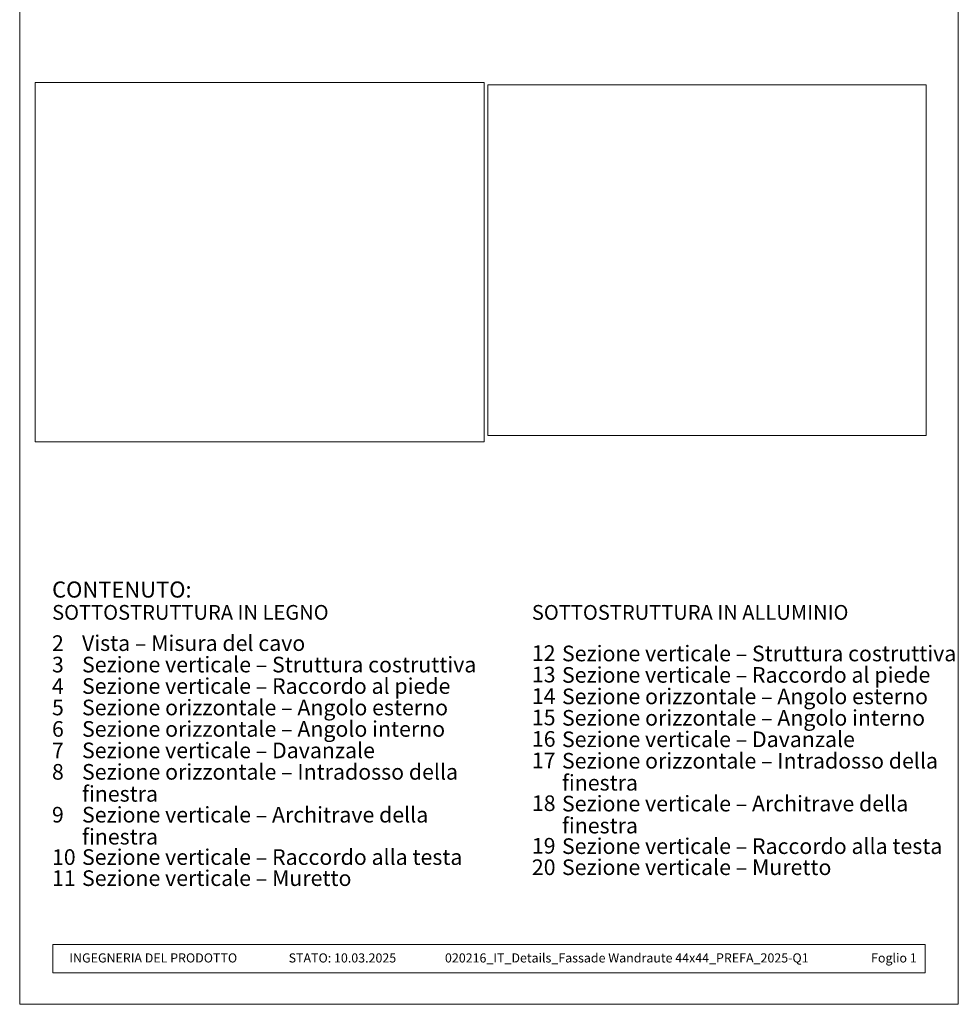
# Model space of a CAD drawing. Units: millimetres. Extents: x -5604 to 8136, y -9849 to -5150.
# Drawn here: x -4674 to -4160, y -8391 to -7851 of the extents above; entities that cross this region are included whole.
import ezdxf

# ---------------------------------------------------------------- set-up
doc = ezdxf.new("R2010")
doc.units = ezdxf.units.MM
for name, color, linetype, lineweight, true_color in [('10_Blattrahmen', 7, 'Continuous', 20, 0x000000), ('99_Text_3_IT', 7, 'Continuous', 5, 0x505f69), ('magic', 7, 'Continuous', 0, 0xffffff)]:
    doc.layers.add(name, color=color, linetype=linetype, lineweight=lineweight, true_color=true_color)
doc.layers.add('99_Text_2_IT', color=7, linetype='Continuous')
doc.styles.add('Arial', font='arial.ttf')
doc.styles.get("Standard").update_dxf_attribs({"font": 'arial.ttf'})
picture_1 = doc.add_image_def('image1.png', size_in_pixel=(2391, 1913))
picture_2 = doc.add_image_def('image2.png', size_in_pixel=(2271, 1817))

# ---------------------------------------------------------------- blocks, each defined once
blk = doc.blocks.new('5')
at = {"layer": '10_Blattrahmen'}
for points in [[(-3753.86, -9142.94), (-3239.36, -9142.94), (-3239.36, -8415.3), (-3753.86, -8415.3)], [(-3735.61, -9110.21), (-3257.6, -9110.21), (-3257.6, -9125.62), (-3735.61, -9125.62)]]:
    blk.add_lwpolyline(points, close=True, dxfattribs=at)

msp = doc.modelspace()

# ---------------------------------------------------------------- block references
msp.add_blockref('5', (-920.299, 751.988))

# ---------------------------------------------------------------- texts
at = {"layer": '99_Text_2_IT', "char_height": 5, "attachment_point": 1, "style": 'Arial'}
for s, width, insert in [('INGEGNERIA DEL PRODOTTO', 120.17023, (-4646.897, -8363.031)), ('STATO: 10.03.2025', 93.20396, (-4526.727, -8363.031)), ('020216_IT_Details_Fassade Wandraute 44x44_PREFA_2025-Q1', 275.11643, (-4441.033, -8363.031)), ('Foglio 1', 161.7481, (-4207.477, -8363.031))]:
    msp.add_mtext_dynamic_manual_height_columns(s, width=width, gutter_width=8.75, heights=[0], dxfattribs=dict(at, insert=insert))
at = {"layer": '99_Text_3_IT', "char_height": 8.82, "attachment_point": 1}
for s, insert in [('CONTENUTO:', (-4656.379, -8159.199)), ('{\\fCalibri|b0|i0|c0|p34;\\H0.91667x;SOTTOSTRUTTURA IN LEGNO}', (-4656.379, -8172.079)), ('{\\fCalibri|b0|i0|c0|p34;\\H0.91667x;SOTTOSTRUTTURA IN ALLUMINIO}', (-4393.409, -8172.087))]:
    msp.add_mtext_dynamic_manual_height_columns(s, width=193.50356, gutter_width=12.25, heights=[0], dxfattribs=dict(at, insert=insert))
at = {"layer": '99_Text_3_IT', "char_height": 8.575, "attachment_point": 1, "line_spacing_factor": 0.843429}
for s, width, heights, insert in [('2', 455.62036, [0], (-4656.465, -8188.687)), ('Vista – Misura del cavo', 455.62036, [0], (-4639.995, -8188.687)), ('12', 455.62036, [0], (-4393.409, -8194.164)), ('Sezione verticale – Struttura costruttiva', 455.62036, [0], (-4376.911, -8194.36)), ('3', 455.62036, [0], (-4656.465, -8200.447)), ('Sezione verticale – Struttura costruttiva', 455.62036, [0], (-4639.995, -8200.447)), ('13', 455.62036, [0], (-4393.409, -8205.924)), ('Sezione verticale – Raccordo al piede', 455.62036, [0], (-4376.911, -8206.12)), ('4', 455.62036, [11.433], (-4656.465, -8212.207)), ('Sezione verticale – Raccordo al piede', 455.62036, [0], (-4639.995, -8212.207)), ('14', 455.62036, [11.433], (-4393.409, -8217.684)), ('Sezione orizzontale – Angolo esterno', 455.62036, [0], (-4376.911, -8217.88)), ('5', 455.62036, [0], (-4656.465, -8223.967)), ('Sezione orizzontale – Angolo esterno', 455.62036, [0], (-4639.995, -8223.967)), ('15', 455.62036, [0], (-4393.409, -8229.444)), ('Sezione orizzontale – Angolo interno', 455.62036, [0], (-4376.911, -8229.64)), ('6', 455.62036, [0], (-4656.465, -8235.727)), ('Sezione orizzontale – Angolo interno', 455.62036, [0], (-4639.995, -8235.727)), ('16', 455.62036, [0], (-4393.409, -8241.204)), ('Sezione verticale – Davanzale', 455.62036, [0], (-4376.911, -8241.4)), ('Sezione verticale – Davanzale', 455.62036, [0], (-4639.995, -8247.487)), ('7', 455.62036, [0], (-4656.465, -8247.487)), ('17', 455.62036, [0], (-4393.409, -8252.964)), ('Sezione orizzontale – Intradosso della finestra', 207.7926, [61.513], (-4376.911, -8253.16)), ('8', 455.62036, [0], (-4656.465, -8259.247)), ('Sezione orizzontale – Intradosso della finestra', 229.15692, [41.315], (-4639.995, -8259.247)), ('18', 455.62036, [0], (-4393.409, -8276.452)), ('Sezione verticale – Architrave della finestra', 207.7926, [63.994], (-4376.911, -8276.647)), ('9', 455.62036, [12.029], (-4656.465, -8282.734)), ('Sezione verticale – Architrave della finestra', 222.0324, [41.887], (-4639.995, -8282.734)), ('19', 455.62036, [12.029], (-4393.409, -8299.776)), ('Sezione verticale – Raccordo alla testa', 455.62036, [0], (-4376.911, -8299.972)), ('10', 455.62036, [0], (-4656.465, -8305.96)), ('Sezione verticale – Raccordo alla testa', 455.62036, [0], (-4639.995, -8305.96)), ('20', 455.62036, [0], (-4393.409, -8311.536)), ('Sezione verticale – Muretto', 455.62036, [0], (-4376.911, -8311.521)), ('Sezione verticale – Muretto', 455.62036, [0], (-4639.995, -8317.509)), ('11', 455.62036, [0], (-4656.465, -8317.509))]:
    msp.add_mtext_dynamic_manual_height_columns(s, width=width, gutter_width=12.25, heights=heights, dxfattribs=dict(at, insert=insert))

# ---------------------------------------------------------------- referenced raster images: frames only (the image files are external)
at = {"layer": 'magic', "lineweight": 0}
image = msp.add_image(picture_1, insert=(-4665.709, -8082.634), size_in_units=(246.225, 197.001), dxfattribs=at)
image.dxf.flags = 15
at = {"layer": 'magic'}
image = msp.add_image(picture_2, insert=(-4417.477, -8079.173), size_in_units=(240.184, 192.168), dxfattribs=at)
image.dxf.flags = 7

doc.saveas('drawing.dxf')
